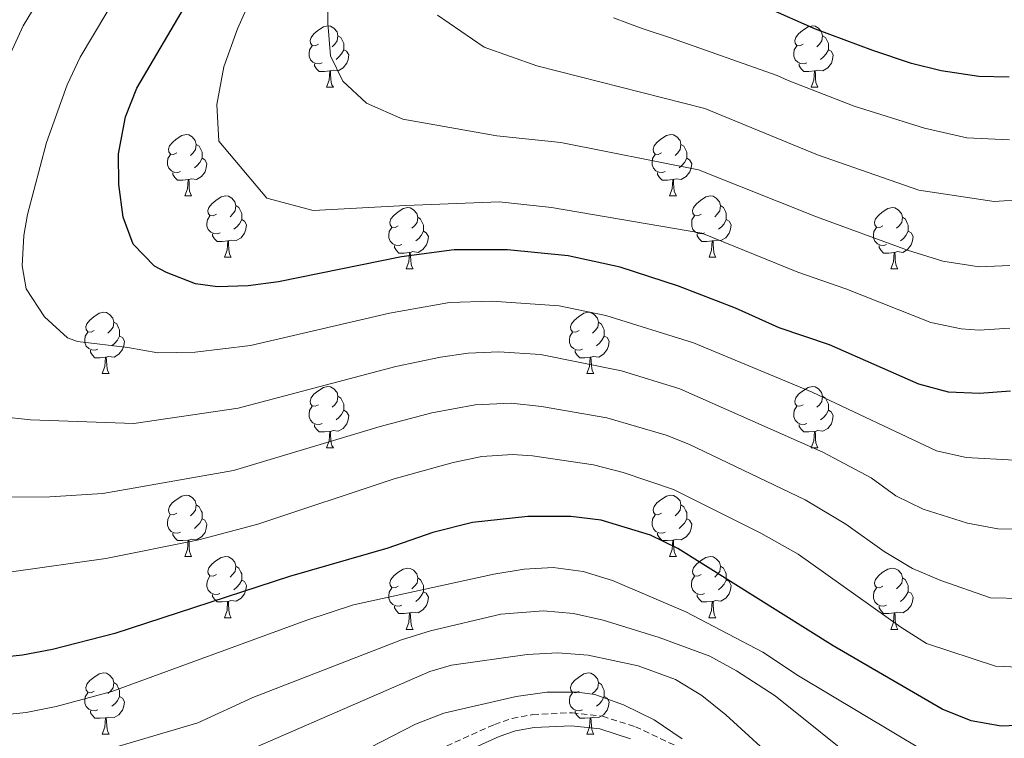
# Model space of a CAD drawing. Units: metres. Extents: x 653952 to 658473, y 4745955 to 4749026.
# Drawn here: x 656160 to 656321, y 4746678 to 4746796 of the extents above; entities that cross this region are included whole.
import ezdxf

# ---------------------------------------------------------------- set-up
doc = ezdxf.new("R2010")
doc.units = ezdxf.units.M
doc.header["$MEASUREMENT"] = 0
doc.linetypes.add('TRAZOSX2', pattern=[1.5, 1, -0.5])
for name, color, linetype, lineweight in [('Level 21', 19, 'Continuous', 0), ('Level 36', 19, 'Continuous', 40), ('Level 4', 36, 'Continuous', 30), ('Level 5', 36, 'Continuous', 0)]:
    doc.layers.add(name, color=color, linetype=linetype, lineweight=lineweight)

msp = doc.modelspace()

# ---------------------------------------------------------------- linework, layer by layer
at = {"layer": 'Level 21', "color": 19, "linetype": 'TRAZOSX2', "lineweight": 0}
msp.add_polyline3d([(656229.49, 4746676.82, 853.7), (656237.34, 4746680.36, 853.7), (656240.24, 4746681.35, 853.7), (656243.61, 4746681.97, 853.7), (656250.03, 4746682.27, 853.98), (656254.99, 4746681.69, 854), (656260.39, 4746679.98, 854.45), (656271.8, 4746674.6, 855.21)], dxfattribs=at)
at = {"layer": 'Level 21', "color": 19, "linetype": 'Continuous', "lineweight": 0}
msp.add_polyline3d([(656259.62, 4746678, 854.45), (656254.55, 4746679.61, 854), (656249.96, 4746680.15, 853.98), (656243.85, 4746679.86, 853.7), (656240.77, 4746679.3, 853.7), (656238.12, 4746678.39, 853.7), (656230.53, 4746674.96, 853.7)], dxfattribs=at)
at = {"layer": 'Level 36', "color": 92, "linetype": 'Continuous', "lineweight": 0}
for points in [[(656208.53, 4746791.66), (656208, 4746791.4), (656207.47, 4746791.45), (656207.21, 4746791.82), (656207.15, 4746792.25), (656207.31, 4746792.77), (656207.79, 4746793.36), (656208.43, 4746793.89), (656209.33, 4746794.48), (656210.07, 4746794.64), (656210.5, 4746794.58), (656211.03, 4746794.27), (656211.56, 4746793.68), (656211.72, 4746793.04), (656211.61, 4746792.19), (656211.18, 4746791.66), (656210.76, 4746791.24)], [(656287.86, 4746791.66), (656287.33, 4746791.4), (656286.8, 4746791.45), (656286.53, 4746791.82), (656286.48, 4746792.25), (656286.64, 4746792.77), (656287.12, 4746793.36), (656287.75, 4746793.89), (656288.65, 4746794.48), (656289.4, 4746794.64), (656289.82, 4746794.58), (656290.35, 4746794.27), (656290.88, 4746793.68), (656291.04, 4746793.04), (656290.93, 4746792.19), (656290.51, 4746791.66), (656290.09, 4746791.24)], [(656211.72, 4746793.04), (656212.19, 4746792.73), (656212.51, 4746792.09), (656212.67, 4746791.77), (656212.67, 4746791.19), (656212.67, 4746790.76), (656212.3, 4746790.07), (656211.88, 4746789.59), (656211.4, 4746789.17)], [(656291.04, 4746793.04), (656291.52, 4746792.73), (656291.83, 4746792.09), (656291.99, 4746791.77), (656291.99, 4746791.19), (656291.99, 4746790.76), (656291.62, 4746790.07), (656291.2, 4746789.59), (656290.72, 4746789.17)], [(656209.12, 4746788.58), (656208.69, 4746788.42), (656208.11, 4746788.48), (656207.63, 4746788.69), (656207.21, 4746789.12), (656206.99, 4746789.7), (656206.99, 4746790.12), (656207.05, 4746790.71), (656207.47, 4746791.4)], [(656212.67, 4746790.76), (656213.12, 4746790.51), (656213.47, 4746789.9), (656213.36, 4746789.17), (656213.15, 4746788.53), (656212.56, 4746787.79), (656211.77, 4746787.31), (656210.92, 4746787.42), (656210.49, 4746787.29)], [(656288.44, 4746788.58), (656288.02, 4746788.42), (656287.43, 4746788.48), (656286.96, 4746788.69), (656286.53, 4746789.12), (656286.32, 4746789.7), (656286.32, 4746790.12), (656286.37, 4746790.71), (656286.8, 4746791.4)], [(656291.99, 4746790.76), (656292.45, 4746790.51), (656292.79, 4746789.9), (656292.68, 4746789.17), (656292.47, 4746788.53), (656291.89, 4746787.79), (656291.09, 4746787.31), (656290.24, 4746787.42), (656289.81, 4746787.29)], [(656210.38, 4746787.29), (656209.49, 4746787.2), (656208.64, 4746787.2), (656208.22, 4746787.63), (656207.9, 4746788.11), (656207.9, 4746788.42)], [(656209.83, 4746784.6), (656210.27, 4746785.76), (656210.38, 4746787.29), (656210.49, 4746787.29), (656210.52, 4746786.7), (656210.56, 4746786.02), (656210.63, 4746785.4), (656210.74, 4746785), (656210.96, 4746784.6)], [(656289.7, 4746787.29), (656288.81, 4746787.2), (656287.97, 4746787.2), (656287.54, 4746787.63), (656287.22, 4746788.11), (656287.22, 4746788.42)], [(656289.16, 4746784.6), (656289.59, 4746785.76), (656289.7, 4746787.29), (656289.81, 4746787.29), (656289.85, 4746786.7), (656289.88, 4746786.02), (656289.95, 4746785.4), (656290.07, 4746785), (656290.28, 4746784.6)], [(656209.83, 4746784.6), (656210.96, 4746784.6)], [(656289.16, 4746784.6), (656290.28, 4746784.6)], [(656185.35, 4746773.89), (656184.82, 4746773.63), (656184.29, 4746773.68), (656184.02, 4746774.05), (656183.97, 4746774.48), (656184.13, 4746775), (656184.61, 4746775.59), (656185.24, 4746776.12), (656186.14, 4746776.71), (656186.89, 4746776.87), (656187.31, 4746776.81), (656187.84, 4746776.5), (656188.37, 4746775.91), (656188.53, 4746775.27), (656188.42, 4746774.42), (656188, 4746773.89), (656187.58, 4746773.47)], [(656264.67, 4746773.89), (656264.14, 4746773.63), (656263.61, 4746773.68), (656263.35, 4746774.05), (656263.29, 4746774.48), (656263.45, 4746775), (656263.93, 4746775.59), (656264.57, 4746776.12), (656265.47, 4746776.71), (656266.21, 4746776.87), (656266.64, 4746776.81), (656267.17, 4746776.5), (656267.7, 4746775.91), (656267.86, 4746775.27), (656267.75, 4746774.42), (656267.32, 4746773.89), (656266.9, 4746773.47)], [(656188.53, 4746775.27), (656189.01, 4746774.96), (656189.32, 4746774.32), (656189.48, 4746774), (656189.48, 4746773.42), (656189.48, 4746772.99), (656189.11, 4746772.3), (656188.69, 4746771.82), (656188.21, 4746771.4)], [(656267.86, 4746775.27), (656268.33, 4746774.96), (656268.65, 4746774.32), (656268.81, 4746774), (656268.81, 4746773.42), (656268.81, 4746772.99), (656268.44, 4746772.3), (656268.02, 4746771.82), (656267.54, 4746771.4)], [(656185.93, 4746770.81), (656185.51, 4746770.65), (656184.92, 4746770.71), (656184.45, 4746770.92), (656184.02, 4746771.35), (656183.81, 4746771.93), (656183.81, 4746772.35), (656183.86, 4746772.94), (656184.29, 4746773.63)], [(656189.48, 4746772.99), (656189.94, 4746772.74), (656190.28, 4746772.13), (656190.17, 4746771.4), (656189.96, 4746770.76), (656189.38, 4746770.02), (656188.58, 4746769.54), (656187.73, 4746769.65), (656187.3, 4746769.52)], [(656265.26, 4746770.81), (656264.83, 4746770.65), (656264.25, 4746770.71), (656263.77, 4746770.92), (656263.35, 4746771.35), (656263.13, 4746771.93), (656263.13, 4746772.35), (656263.19, 4746772.94), (656263.61, 4746773.63)], [(656268.81, 4746772.99), (656269.26, 4746772.74), (656269.61, 4746772.13), (656269.5, 4746771.4), (656269.29, 4746770.76), (656268.7, 4746770.02), (656267.91, 4746769.54), (656267.06, 4746769.65), (656266.63, 4746769.52)], [(656187.19, 4746769.52), (656186.3, 4746769.43), (656185.46, 4746769.43), (656185.03, 4746769.86), (656184.71, 4746770.34), (656184.71, 4746770.65)], [(656186.65, 4746766.83), (656187.08, 4746767.99), (656187.19, 4746769.52), (656187.3, 4746769.52), (656187.34, 4746768.93), (656187.37, 4746768.25), (656187.44, 4746767.63), (656187.56, 4746767.23), (656187.77, 4746766.83)], [(656266.52, 4746769.52), (656265.63, 4746769.43), (656264.78, 4746769.43), (656264.36, 4746769.86), (656264.04, 4746770.34), (656264.04, 4746770.65)], [(656265.97, 4746766.83), (656266.41, 4746767.99), (656266.52, 4746769.52), (656266.63, 4746769.52), (656266.66, 4746768.93), (656266.7, 4746768.25), (656266.77, 4746767.63), (656266.88, 4746767.23), (656267.1, 4746766.83)], [(656186.65, 4746766.83), (656187.77, 4746766.83)], [(656191.82, 4746763.86), (656191.29, 4746763.59), (656190.76, 4746763.65), (656190.5, 4746764.02), (656190.44, 4746764.44), (656190.6, 4746764.96), (656191.08, 4746765.56), (656191.72, 4746766.09), (656192.62, 4746766.67), (656193.36, 4746766.83), (656193.79, 4746766.78), (656194.32, 4746766.46), (656194.85, 4746765.88), (656195.01, 4746765.24), (656194.9, 4746764.39), (656194.47, 4746763.86), (656194.05, 4746763.43)], [(656265.97, 4746766.83), (656267.1, 4746766.83)], [(656271.15, 4746763.86), (656270.62, 4746763.59), (656270.09, 4746763.65), (656269.82, 4746764.02), (656269.77, 4746764.44), (656269.93, 4746764.96), (656270.41, 4746765.56), (656271.04, 4746766.09), (656271.94, 4746766.67), (656272.69, 4746766.83), (656273.11, 4746766.78), (656273.64, 4746766.46), (656274.17, 4746765.88), (656274.33, 4746765.24), (656274.22, 4746764.39), (656273.8, 4746763.86), (656273.38, 4746763.43)], [(656195.01, 4746765.24), (656195.48, 4746764.92), (656195.8, 4746764.28), (656195.96, 4746763.96), (656195.96, 4746763.38), (656195.96, 4746762.96), (656195.59, 4746762.27), (656195.17, 4746761.79), (656194.69, 4746761.37)], [(656221.59, 4746761.95), (656221.06, 4746761.69), (656220.53, 4746761.74), (656220.27, 4746762.11), (656220.21, 4746762.54), (656220.37, 4746763.06), (656220.85, 4746763.65), (656221.49, 4746764.18), (656222.39, 4746764.77), (656223.13, 4746764.93), (656223.56, 4746764.87), (656224.09, 4746764.56), (656224.62, 4746763.97), (656224.78, 4746763.33), (656224.67, 4746762.48), (656224.24, 4746761.95), (656223.82, 4746761.53)], [(656274.33, 4746765.24), (656274.81, 4746764.92), (656275.12, 4746764.28), (656275.28, 4746763.96), (656275.28, 4746763.38), (656275.28, 4746762.96), (656274.91, 4746762.27), (656274.49, 4746761.79), (656274.01, 4746761.37)], [(656300.92, 4746761.95), (656300.39, 4746761.69), (656299.86, 4746761.74), (656299.59, 4746762.11), (656299.54, 4746762.54), (656299.7, 4746763.06), (656300.18, 4746763.65), (656300.81, 4746764.18), (656301.71, 4746764.77), (656302.46, 4746764.93), (656302.88, 4746764.87), (656303.41, 4746764.56), (656303.94, 4746763.97), (656304.1, 4746763.33), (656303.99, 4746762.48), (656303.57, 4746761.95), (656303.15, 4746761.53)], [(656192.41, 4746760.78), (656191.98, 4746760.62), (656191.4, 4746760.68), (656190.92, 4746760.89), (656190.5, 4746761.31), (656190.28, 4746761.9), (656190.28, 4746762.32), (656190.34, 4746762.9), (656190.76, 4746763.59)], [(656195.96, 4746762.96), (656196.41, 4746762.71), (656196.76, 4746762.09), (656196.65, 4746761.37), (656196.44, 4746760.73), (656195.85, 4746759.99), (656195.06, 4746759.51), (656194.21, 4746759.61), (656193.78, 4746759.48)], [(656224.78, 4746763.33), (656225.25, 4746763.02), (656225.57, 4746762.38), (656225.73, 4746762.06), (656225.73, 4746761.48), (656225.73, 4746761.05), (656225.36, 4746760.36), (656224.94, 4746759.88), (656224.46, 4746759.46)], [(656271.73, 4746760.78), (656271.31, 4746760.62), (656270.72, 4746760.68), (656270.25, 4746760.89), (656269.82, 4746761.31), (656269.61, 4746761.9), (656269.61, 4746762.32), (656269.66, 4746762.9), (656270.09, 4746763.59)], [(656275.28, 4746762.96), (656275.74, 4746762.71), (656276.08, 4746762.09), (656275.97, 4746761.37), (656275.76, 4746760.73), (656275.18, 4746759.99), (656274.38, 4746759.51), (656273.53, 4746759.61), (656273.1, 4746759.48)], [(656304.1, 4746763.33), (656304.58, 4746763.02), (656304.89, 4746762.38), (656305.05, 4746762.06), (656305.05, 4746761.48), (656305.05, 4746761.05), (656304.68, 4746760.36), (656304.26, 4746759.88), (656303.78, 4746759.46)], [(656222.18, 4746758.87), (656221.75, 4746758.71), (656221.17, 4746758.77), (656220.69, 4746758.98), (656220.27, 4746759.41), (656220.05, 4746759.99), (656220.05, 4746760.41), (656220.11, 4746761), (656220.53, 4746761.69)], [(656301.5, 4746758.87), (656301.08, 4746758.71), (656300.49, 4746758.77), (656300.02, 4746758.98), (656299.59, 4746759.41), (656299.38, 4746759.99), (656299.38, 4746760.41), (656299.43, 4746761), (656299.86, 4746761.69)], [(656193.67, 4746759.48), (656192.78, 4746759.4), (656191.93, 4746759.4), (656191.51, 4746759.83), (656191.19, 4746760.3), (656191.19, 4746760.62)], [(656225.73, 4746761.05), (656226.18, 4746760.8), (656226.53, 4746760.19), (656226.42, 4746759.46), (656226.21, 4746758.82), (656225.62, 4746758.08), (656224.83, 4746757.6), (656223.98, 4746757.71), (656223.55, 4746757.58)], [(656272.99, 4746759.48), (656272.1, 4746759.4), (656271.26, 4746759.4), (656270.83, 4746759.83), (656270.51, 4746760.3), (656270.51, 4746760.62)], [(656305.05, 4746761.05), (656305.51, 4746760.8), (656305.85, 4746760.19), (656305.74, 4746759.46), (656305.53, 4746758.82), (656304.95, 4746758.08), (656304.15, 4746757.6), (656303.3, 4746757.71), (656302.87, 4746757.58)], [(656193.12, 4746756.8), (656193.56, 4746757.96), (656193.67, 4746759.48), (656193.78, 4746759.48), (656193.81, 4746758.9), (656193.85, 4746758.21), (656193.92, 4746757.6), (656194.03, 4746757.2), (656194.25, 4746756.8)], [(656223.44, 4746757.58), (656222.55, 4746757.49), (656221.7, 4746757.49), (656221.28, 4746757.92), (656220.96, 4746758.4), (656220.96, 4746758.71)], [(656272.45, 4746756.8), (656272.88, 4746757.96), (656272.99, 4746759.48), (656273.1, 4746759.48), (656273.14, 4746758.9), (656273.17, 4746758.21), (656273.24, 4746757.6), (656273.36, 4746757.2), (656273.57, 4746756.8)], [(656302.76, 4746757.58), (656301.87, 4746757.49), (656301.03, 4746757.49), (656300.6, 4746757.92), (656300.28, 4746758.4), (656300.28, 4746758.71)], [(656193.12, 4746756.8), (656194.25, 4746756.8)], [(656222.89, 4746754.89), (656223.33, 4746756.05), (656223.44, 4746757.58), (656223.55, 4746757.58), (656223.58, 4746756.99), (656223.62, 4746756.31), (656223.69, 4746755.69), (656223.8, 4746755.29), (656224.02, 4746754.89)], [(656272.45, 4746756.8), (656273.57, 4746756.8)], [(656302.22, 4746754.89), (656302.65, 4746756.05), (656302.76, 4746757.58), (656302.87, 4746757.58), (656302.91, 4746756.99), (656302.94, 4746756.31), (656303.01, 4746755.69), (656303.13, 4746755.29), (656303.34, 4746754.89)], [(656222.89, 4746754.89), (656224.02, 4746754.89)], [(656302.22, 4746754.89), (656303.34, 4746754.89)], [(656171.84, 4746744.81), (656171.31, 4746744.55), (656170.78, 4746744.6), (656170.52, 4746744.97), (656170.46, 4746745.4), (656170.62, 4746745.92), (656171.1, 4746746.51), (656171.74, 4746747.04), (656172.64, 4746747.63), (656173.38, 4746747.79), (656173.81, 4746747.73), (656174.34, 4746747.42), (656174.87, 4746746.83), (656175.03, 4746746.19), (656174.92, 4746745.34), (656174.49, 4746744.81), (656174.07, 4746744.39)], [(656251.17, 4746744.81), (656250.64, 4746744.55), (656250.11, 4746744.6), (656249.84, 4746744.97), (656249.79, 4746745.39), (656249.95, 4746745.91), (656250.43, 4746746.51), (656251.06, 4746747.04), (656251.96, 4746747.63), (656252.71, 4746747.79), (656253.13, 4746747.73), (656253.66, 4746747.41), (656254.19, 4746746.83), (656254.35, 4746746.19), (656254.24, 4746745.34), (656253.82, 4746744.81), (656253.4, 4746744.39)], [(656175.03, 4746746.19), (656175.5, 4746745.88), (656175.82, 4746745.24), (656175.98, 4746744.92), (656175.98, 4746744.34), (656175.98, 4746743.91), (656175.61, 4746743.22), (656175.19, 4746742.74), (656174.71, 4746742.32)], [(656254.35, 4746746.19), (656254.83, 4746745.87), (656255.14, 4746745.23), (656255.3, 4746744.91), (656255.3, 4746744.33), (656255.3, 4746743.91), (656254.93, 4746743.22), (656254.51, 4746742.74), (656254.03, 4746742.32)], [(656172.43, 4746741.73), (656172, 4746741.57), (656171.42, 4746741.63), (656170.94, 4746741.84), (656170.52, 4746742.27), (656170.3, 4746742.85), (656170.3, 4746743.27), (656170.36, 4746743.86), (656170.78, 4746744.55)], [(656175.98, 4746743.91), (656176.43, 4746743.66), (656176.78, 4746743.05), (656176.67, 4746742.32), (656176.46, 4746741.68), (656175.87, 4746740.94), (656175.08, 4746740.46), (656174.23, 4746740.57), (656173.8, 4746740.44)], [(656251.75, 4746741.73), (656251.33, 4746741.57), (656250.74, 4746741.63), (656250.27, 4746741.84), (656249.84, 4746742.27), (656249.63, 4746742.85), (656249.63, 4746743.27), (656249.68, 4746743.85), (656250.11, 4746744.55)], [(656255.3, 4746743.91), (656255.76, 4746743.66), (656256.1, 4746743.05), (656255.99, 4746742.32), (656255.78, 4746741.68), (656255.2, 4746740.94), (656254.4, 4746740.46), (656253.55, 4746740.57), (656253.12, 4746740.43)], [(656173.69, 4746740.44), (656172.8, 4746740.35), (656171.95, 4746740.35), (656171.53, 4746740.78), (656171.21, 4746741.26), (656171.21, 4746741.57)], [(656173.14, 4746737.75), (656173.58, 4746738.91), (656173.69, 4746740.44), (656173.8, 4746740.44), (656173.83, 4746739.85), (656173.87, 4746739.17), (656173.94, 4746738.55), (656174.05, 4746738.15), (656174.27, 4746737.75)], [(656253.01, 4746740.43), (656252.12, 4746740.35), (656251.28, 4746740.35), (656250.85, 4746740.78), (656250.53, 4746741.25), (656250.53, 4746741.57)], [(656252.47, 4746737.75), (656252.9, 4746738.91), (656253.01, 4746740.43), (656253.12, 4746740.43), (656253.16, 4746739.85), (656253.19, 4746739.17), (656253.26, 4746738.55), (656253.38, 4746738.15), (656253.59, 4746737.75)], [(656173.14, 4746737.75), (656174.27, 4746737.75)], [(656252.47, 4746737.75), (656253.59, 4746737.75)], [(656208.53, 4746732.67), (656208, 4746732.41), (656207.47, 4746732.46), (656207.21, 4746732.83), (656207.15, 4746733.26), (656207.31, 4746733.78), (656207.79, 4746734.37), (656208.43, 4746734.9), (656209.33, 4746735.49), (656210.07, 4746735.65), (656210.5, 4746735.59), (656211.03, 4746735.28), (656211.56, 4746734.69), (656211.72, 4746734.05), (656211.61, 4746733.2), (656211.18, 4746732.67), (656210.76, 4746732.25)], [(656287.86, 4746732.67), (656287.33, 4746732.41), (656286.8, 4746732.46), (656286.53, 4746732.83), (656286.48, 4746733.25), (656286.64, 4746733.77), (656287.12, 4746734.37), (656287.75, 4746734.9), (656288.65, 4746735.49), (656289.4, 4746735.65), (656289.82, 4746735.59), (656290.35, 4746735.27), (656290.88, 4746734.69), (656291.04, 4746734.05), (656290.93, 4746733.2), (656290.51, 4746732.67), (656290.09, 4746732.25)], [(656211.72, 4746734.05), (656212.19, 4746733.74), (656212.51, 4746733.1), (656212.67, 4746732.78), (656212.67, 4746732.2), (656212.67, 4746731.77), (656212.3, 4746731.08), (656211.88, 4746730.6), (656211.4, 4746730.18)], [(656291.04, 4746734.05), (656291.52, 4746733.73), (656291.83, 4746733.09), (656291.99, 4746732.77), (656291.99, 4746732.19), (656291.99, 4746731.77), (656291.62, 4746731.08), (656291.2, 4746730.6), (656290.72, 4746730.18)], [(656209.12, 4746729.59), (656208.69, 4746729.43), (656208.11, 4746729.49), (656207.63, 4746729.7), (656207.21, 4746730.13), (656206.99, 4746730.71), (656206.99, 4746731.13), (656207.05, 4746731.72), (656207.47, 4746732.41)], [(656288.44, 4746729.59), (656288.02, 4746729.43), (656287.43, 4746729.49), (656286.96, 4746729.7), (656286.53, 4746730.13), (656286.32, 4746730.71), (656286.32, 4746731.13), (656286.37, 4746731.71), (656286.8, 4746732.41)], [(656212.67, 4746731.77), (656213.12, 4746731.52), (656213.47, 4746730.91), (656213.36, 4746730.18), (656213.15, 4746729.54), (656212.56, 4746728.8), (656211.77, 4746728.32), (656210.92, 4746728.43), (656210.49, 4746728.3)], [(656291.99, 4746731.77), (656292.45, 4746731.52), (656292.79, 4746730.91), (656292.68, 4746730.18), (656292.47, 4746729.54), (656291.89, 4746728.8), (656291.09, 4746728.32), (656290.24, 4746728.43), (656289.81, 4746728.29)], [(656210.38, 4746728.3), (656209.49, 4746728.21), (656208.64, 4746728.21), (656208.22, 4746728.64), (656207.9, 4746729.12), (656207.9, 4746729.43)], [(656289.7, 4746728.29), (656288.81, 4746728.21), (656287.97, 4746728.21), (656287.54, 4746728.64), (656287.22, 4746729.11), (656287.22, 4746729.43)], [(656209.83, 4746725.61), (656210.27, 4746726.77), (656210.38, 4746728.3), (656210.49, 4746728.3), (656210.52, 4746727.71), (656210.56, 4746727.03), (656210.63, 4746726.41), (656210.74, 4746726.01), (656210.96, 4746725.61)], [(656289.16, 4746725.61), (656289.59, 4746726.77), (656289.7, 4746728.29), (656289.81, 4746728.29), (656289.85, 4746727.71), (656289.88, 4746727.03), (656289.95, 4746726.41), (656290.07, 4746726.01), (656290.28, 4746725.61)], [(656209.83, 4746725.61), (656210.96, 4746725.61)], [(656289.16, 4746725.61), (656290.28, 4746725.61)], [(656185.34, 4746714.9), (656184.82, 4746714.64), (656184.28, 4746714.69), (656184.02, 4746715.06), (656183.96, 4746715.49), (656184.12, 4746716.01), (656184.6, 4746716.6), (656185.24, 4746717.13), (656186.14, 4746717.72), (656186.88, 4746717.88), (656187.31, 4746717.82), (656187.84, 4746717.51), (656188.37, 4746716.92), (656188.53, 4746716.28), (656188.42, 4746715.43), (656188, 4746714.9), (656187.58, 4746714.48)], [(656264.67, 4746714.9), (656264.14, 4746714.64), (656263.61, 4746714.69), (656263.35, 4746715.06), (656263.29, 4746715.49), (656263.45, 4746716.01), (656263.93, 4746716.6), (656264.57, 4746717.13), (656265.47, 4746717.72), (656266.21, 4746717.88), (656266.64, 4746717.82), (656267.17, 4746717.51), (656267.7, 4746716.92), (656267.86, 4746716.28), (656267.75, 4746715.43), (656267.32, 4746714.9), (656266.9, 4746714.48)], [(656188.53, 4746716.28), (656189, 4746715.97), (656189.32, 4746715.33), (656189.48, 4746715.01), (656189.48, 4746714.43), (656189.48, 4746714), (656189.11, 4746713.31), (656188.69, 4746712.83), (656188.21, 4746712.41)], [(656267.86, 4746716.28), (656268.33, 4746715.97), (656268.65, 4746715.33), (656268.81, 4746715.01), (656268.81, 4746714.43), (656268.81, 4746714), (656268.44, 4746713.31), (656268.02, 4746712.83), (656267.54, 4746712.41)], [(656185.93, 4746711.82), (656185.5, 4746711.66), (656184.92, 4746711.72), (656184.44, 4746711.93), (656184.02, 4746712.36), (656183.8, 4746712.94), (656183.8, 4746713.36), (656183.86, 4746713.95), (656184.28, 4746714.64)], [(656265.26, 4746711.82), (656264.83, 4746711.66), (656264.25, 4746711.72), (656263.77, 4746711.93), (656263.35, 4746712.36), (656263.13, 4746712.94), (656263.13, 4746713.36), (656263.19, 4746713.95), (656263.61, 4746714.64)], [(656189.48, 4746714), (656189.94, 4746713.75), (656190.28, 4746713.14), (656190.17, 4746712.41), (656189.96, 4746711.77), (656189.38, 4746711.03), (656188.58, 4746710.55), (656187.73, 4746710.66), (656187.3, 4746710.53)], [(656268.81, 4746714), (656269.26, 4746713.75), (656269.61, 4746713.14), (656269.5, 4746712.41), (656269.29, 4746711.77), (656268.7, 4746711.03), (656267.91, 4746710.55), (656267.06, 4746710.66), (656266.63, 4746710.53)], [(656187.19, 4746710.53), (656186.3, 4746710.44), (656185.46, 4746710.44), (656185.03, 4746710.87), (656184.71, 4746711.35), (656184.71, 4746711.66)], [(656266.52, 4746710.53), (656265.63, 4746710.44), (656264.78, 4746710.44), (656264.36, 4746710.87), (656264.04, 4746711.35), (656264.04, 4746711.66)], [(656186.64, 4746707.84), (656187.08, 4746709), (656187.19, 4746710.53), (656187.3, 4746710.53), (656187.34, 4746709.94), (656187.37, 4746709.26), (656187.44, 4746708.64), (656187.56, 4746708.24), (656187.77, 4746707.84)], [(656265.97, 4746707.84), (656266.41, 4746709), (656266.52, 4746710.53), (656266.63, 4746710.53), (656266.66, 4746709.94), (656266.7, 4746709.26), (656266.76, 4746708.64), (656266.88, 4746708.24), (656267.1, 4746707.84)], [(656186.64, 4746707.84), (656187.77, 4746707.84)], [(656191.82, 4746704.87), (656191.29, 4746704.6), (656190.76, 4746704.66), (656190.5, 4746705.03), (656190.44, 4746705.45), (656190.6, 4746705.97), (656191.08, 4746706.57), (656191.72, 4746707.1), (656192.62, 4746707.68), (656193.36, 4746707.84), (656193.78, 4746707.79), (656194.32, 4746707.47), (656194.84, 4746706.89), (656195, 4746706.25), (656194.9, 4746705.4), (656194.47, 4746704.87), (656194.05, 4746704.44)], [(656265.97, 4746707.84), (656267.1, 4746707.84)], [(656271.14, 4746704.87), (656270.62, 4746704.6), (656270.08, 4746704.66), (656269.82, 4746705.03), (656269.76, 4746705.45), (656269.92, 4746705.97), (656270.4, 4746706.57), (656271.04, 4746707.1), (656271.94, 4746707.68), (656272.68, 4746707.84), (656273.11, 4746707.79), (656273.64, 4746707.47), (656274.17, 4746706.89), (656274.33, 4746706.25), (656274.22, 4746705.4), (656273.8, 4746704.87), (656273.38, 4746704.44)], [(656195, 4746706.25), (656195.48, 4746705.93), (656195.8, 4746705.29), (656195.96, 4746704.97), (656195.96, 4746704.39), (656195.96, 4746703.97), (656195.58, 4746703.28), (656195.16, 4746702.8), (656194.68, 4746702.38)], [(656221.59, 4746702.96), (656221.06, 4746702.7), (656220.53, 4746702.75), (656220.27, 4746703.12), (656220.21, 4746703.55), (656220.37, 4746704.07), (656220.85, 4746704.66), (656221.49, 4746705.19), (656222.39, 4746705.78), (656223.13, 4746705.94), (656223.56, 4746705.88), (656224.09, 4746705.57), (656224.62, 4746704.98), (656224.78, 4746704.34), (656224.67, 4746703.49), (656224.24, 4746702.96), (656223.82, 4746702.54)], [(656274.33, 4746706.25), (656274.8, 4746705.93), (656275.12, 4746705.29), (656275.28, 4746704.97), (656275.28, 4746704.39), (656275.28, 4746703.97), (656274.91, 4746703.28), (656274.49, 4746702.8), (656274.01, 4746702.38)], [(656300.92, 4746702.96), (656300.39, 4746702.7), (656299.86, 4746702.75), (656299.59, 4746703.12), (656299.54, 4746703.55), (656299.7, 4746704.07), (656300.18, 4746704.66), (656300.81, 4746705.19), (656301.71, 4746705.78), (656302.46, 4746705.94), (656302.88, 4746705.88), (656303.41, 4746705.57), (656303.94, 4746704.98), (656304.1, 4746704.34), (656303.99, 4746703.49), (656303.57, 4746702.96), (656303.15, 4746702.54)], [(656192.4, 4746701.79), (656191.98, 4746701.63), (656191.4, 4746701.69), (656190.92, 4746701.9), (656190.5, 4746702.32), (656190.28, 4746702.91), (656190.28, 4746703.33), (656190.34, 4746703.91), (656190.76, 4746704.6)], [(656195.96, 4746703.97), (656196.41, 4746703.72), (656196.76, 4746703.1), (656196.64, 4746702.38), (656196.44, 4746701.74), (656195.85, 4746701), (656195.06, 4746700.52), (656194.2, 4746700.62), (656193.78, 4746700.49)], [(656224.78, 4746704.34), (656225.25, 4746704.03), (656225.57, 4746703.39), (656225.73, 4746703.07), (656225.73, 4746702.49), (656225.73, 4746702.06), (656225.36, 4746701.37), (656224.94, 4746700.89), (656224.46, 4746700.47)], [(656271.73, 4746701.79), (656271.3, 4746701.63), (656270.72, 4746701.69), (656270.24, 4746701.9), (656269.82, 4746702.32), (656269.6, 4746702.91), (656269.6, 4746703.33), (656269.66, 4746703.91), (656270.08, 4746704.6)], [(656275.28, 4746703.97), (656275.74, 4746703.72), (656276.08, 4746703.1), (656275.97, 4746702.38), (656275.76, 4746701.74), (656275.18, 4746701), (656274.38, 4746700.52), (656273.53, 4746700.62), (656273.1, 4746700.49)], [(656304.1, 4746704.34), (656304.58, 4746704.03), (656304.89, 4746703.39), (656305.05, 4746703.07), (656305.05, 4746702.49), (656305.05, 4746702.06), (656304.68, 4746701.37), (656304.26, 4746700.89), (656303.78, 4746700.47)], [(656193.66, 4746700.49), (656192.78, 4746700.41), (656191.93, 4746700.41), (656191.5, 4746700.84), (656191.18, 4746701.31), (656191.18, 4746701.63)], [(656222.18, 4746699.88), (656221.75, 4746699.72), (656221.17, 4746699.78), (656220.69, 4746699.99), (656220.27, 4746700.42), (656220.05, 4746701), (656220.05, 4746701.42), (656220.11, 4746702.01), (656220.53, 4746702.7)], [(656225.73, 4746702.06), (656226.18, 4746701.81), (656226.53, 4746701.2), (656226.42, 4746700.47), (656226.21, 4746699.83), (656225.62, 4746699.09), (656224.83, 4746698.61), (656223.98, 4746698.72), (656223.55, 4746698.59)], [(656272.99, 4746700.49), (656272.1, 4746700.41), (656271.26, 4746700.41), (656270.83, 4746700.84), (656270.51, 4746701.31), (656270.51, 4746701.63)], [(656301.5, 4746699.88), (656301.08, 4746699.72), (656300.49, 4746699.78), (656300.02, 4746699.99), (656299.59, 4746700.42), (656299.38, 4746701), (656299.38, 4746701.42), (656299.43, 4746702.01), (656299.86, 4746702.7)], [(656305.05, 4746702.06), (656305.51, 4746701.81), (656305.85, 4746701.2), (656305.74, 4746700.47), (656305.53, 4746699.83), (656304.95, 4746699.09), (656304.15, 4746698.61), (656303.3, 4746698.72), (656302.87, 4746698.59)], [(656193.12, 4746697.81), (656193.56, 4746698.97), (656193.66, 4746700.49), (656193.78, 4746700.49), (656193.81, 4746699.91), (656193.84, 4746699.22), (656193.92, 4746698.61), (656194.03, 4746698.21), (656194.24, 4746697.81)], [(656272.44, 4746697.81), (656272.88, 4746698.97), (656272.99, 4746700.49), (656273.1, 4746700.49), (656273.14, 4746699.91), (656273.17, 4746699.22), (656273.24, 4746698.61), (656273.36, 4746698.21), (656273.57, 4746697.81)], [(656223.44, 4746698.59), (656222.55, 4746698.5), (656221.7, 4746698.5), (656221.28, 4746698.93), (656220.96, 4746699.41), (656220.96, 4746699.72)], [(656222.89, 4746695.9), (656223.33, 4746697.06), (656223.44, 4746698.59), (656223.55, 4746698.59), (656223.58, 4746698), (656223.62, 4746697.32), (656223.69, 4746696.7), (656223.8, 4746696.3), (656224.02, 4746695.9)], [(656302.76, 4746698.59), (656301.87, 4746698.5), (656301.03, 4746698.5), (656300.6, 4746698.93), (656300.28, 4746699.41), (656300.28, 4746699.72)], [(656302.22, 4746695.9), (656302.65, 4746697.06), (656302.76, 4746698.59), (656302.87, 4746698.59), (656302.91, 4746698), (656302.94, 4746697.32), (656303.01, 4746696.7), (656303.13, 4746696.3), (656303.34, 4746695.9)], [(656193.12, 4746697.81), (656194.24, 4746697.81)], [(656272.44, 4746697.81), (656273.57, 4746697.81)], [(656222.89, 4746695.9), (656224.02, 4746695.9)], [(656302.22, 4746695.9), (656303.34, 4746695.9)], [(656171.84, 4746685.82), (656171.31, 4746685.55), (656170.78, 4746685.61), (656170.52, 4746685.98), (656170.46, 4746686.41), (656170.62, 4746686.93), (656171.1, 4746687.52), (656171.74, 4746688.05), (656172.64, 4746688.63), (656173.38, 4746688.79), (656173.81, 4746688.74), (656174.34, 4746688.43), (656174.87, 4746687.84), (656175.03, 4746687.2), (656174.92, 4746686.35), (656174.49, 4746685.82), (656174.07, 4746685.39)], [(656251.17, 4746685.82), (656250.64, 4746685.55), (656250.11, 4746685.61), (656249.84, 4746685.98), (656249.79, 4746686.41), (656249.95, 4746686.93), (656250.43, 4746687.52), (656251.06, 4746688.05), (656251.96, 4746688.63), (656252.71, 4746688.79), (656253.13, 4746688.74), (656253.66, 4746688.42), (656254.19, 4746687.84), (656254.35, 4746687.2), (656254.24, 4746686.35), (656253.82, 4746685.82), (656253.4, 4746685.39)], [(656175.03, 4746687.2), (656175.5, 4746686.89), (656175.82, 4746686.25), (656175.98, 4746685.93), (656175.98, 4746685.35), (656175.98, 4746684.92), (656175.61, 4746684.23), (656175.19, 4746683.75), (656174.71, 4746683.33)], [(656254.35, 4746687.2), (656254.83, 4746686.89), (656255.14, 4746686.25), (656255.3, 4746685.93), (656255.3, 4746685.35), (656255.3, 4746684.92), (656254.93, 4746684.23), (656254.51, 4746683.75), (656254.03, 4746683.33)], [(656172.43, 4746682.74), (656172, 4746682.58), (656171.42, 4746682.64), (656170.94, 4746682.85), (656170.52, 4746683.27), (656170.3, 4746683.86), (656170.3, 4746684.28), (656170.36, 4746684.87), (656170.78, 4746685.55)], [(656251.75, 4746682.74), (656251.33, 4746682.58), (656250.74, 4746682.64), (656250.27, 4746682.85), (656249.84, 4746683.27), (656249.63, 4746683.86), (656249.63, 4746684.28), (656249.68, 4746684.87), (656250.11, 4746685.55)], [(656175.98, 4746684.92), (656176.43, 4746684.67), (656176.78, 4746684.05), (656176.67, 4746683.33), (656176.46, 4746682.69), (656175.87, 4746681.95), (656175.08, 4746681.47), (656174.23, 4746681.57), (656173.8, 4746681.45)], [(656255.3, 4746684.92), (656255.76, 4746684.67), (656256.1, 4746684.05), (656255.99, 4746683.33), (656255.78, 4746682.69), (656255.2, 4746681.95), (656254.4, 4746681.47), (656253.55, 4746681.57), (656253.12, 4746681.45)], [(656173.69, 4746681.45), (656172.8, 4746681.36), (656171.95, 4746681.36), (656171.53, 4746681.79), (656171.21, 4746682.27), (656171.21, 4746682.58)], [(656253.01, 4746681.45), (656252.12, 4746681.36), (656251.28, 4746681.36), (656250.85, 4746681.79), (656250.53, 4746682.27), (656250.53, 4746682.58)], [(656173.14, 4746678.76), (656173.58, 4746679.92), (656173.69, 4746681.45), (656173.8, 4746681.45), (656173.83, 4746680.86), (656173.87, 4746680.17), (656173.94, 4746679.56), (656174.05, 4746679.16), (656174.27, 4746678.76)], [(656252.47, 4746678.76), (656252.9, 4746679.92), (656253.01, 4746681.45), (656253.12, 4746681.45), (656253.16, 4746680.86), (656253.19, 4746680.17), (656253.26, 4746679.56), (656253.38, 4746679.16), (656253.59, 4746678.76)], [(656173.14, 4746678.76), (656174.27, 4746678.76)], [(656252.47, 4746678.76), (656253.59, 4746678.76)]]:
    msp.add_lwpolyline(points, dxfattribs=at)
at = {"layer": 'Level 4', "color": 36, "linetype": 'Continuous', "lineweight": 30}
for points in [[(656321.79, 4746734.9, 900), (656316.72, 4746734.49, 900), (656311.63, 4746734.74, 900), (656306.81, 4746736.04, 900), (656292.14, 4746742.44, 900), (656283.94, 4746745.27, 900), (656276.78, 4746748.47, 900), (656267.46, 4746752.08, 900), (656257.93, 4746755.16, 900), (656249.38, 4746757.04, 900), (656239.44, 4746758.03, 900), (656230.76, 4746758.02, 900), (656222.1, 4746756.86, 900), (656201.97, 4746752.8, 900), (656197, 4746752.13, 900), (656192, 4746751.98, 900), (656188.41, 4746752.47, 900), (656183.64, 4746754.29, 900), (656181.7, 4746755.35, 900), (656178.19, 4746758.91, 900), (656176.57, 4746763.34, 900), (656175.85, 4746768.72, 900), (656175.82, 4746773.72, 900), (656176.93, 4746779.77, 900), (656178.79, 4746784.44, 900), (656187.15, 4746798.64, 900)], [(656321.6, 4746786.27, 925), (656316.61, 4746786.37, 925), (656310.45, 4746787.3, 925), (656305.57, 4746788.5, 925), (656299.25, 4746790.6, 925), (656289.9, 4746794.13, 925), (656281.95, 4746797.63, 925)], [(656326.75, 4746680.35, 875), (656320.27, 4746680.07, 875), (656315.34, 4746680.95, 875), (656310.62, 4746682.86, 875), (656292.77, 4746693.2, 875), (656267.36, 4746709.13, 875), (656262.88, 4746711.3, 875), (656254.8, 4746713.78, 875), (656249.85, 4746714.4, 875), (656242.82, 4746714.39, 875), (656233.72, 4746713.39, 875), (656227.23, 4746711.74, 875), (656219.89, 4746709.2, 875), (656203.81, 4746704.55, 875), (656175.21, 4746695.21, 875), (656165.02, 4746692.63, 875), (656160.1, 4746691.71, 875), (656151.84, 4746690.8, 875)]]:
    msp.add_polyline3d(points, dxfattribs=at)
at = {"layer": 'Level 5', "color": 36, "linetype": 'Continuous', "lineweight": 0}
for points in [[(656148.17, 4746768.61, 890), (656160.21, 4746794.64, 890), (656169.02, 4746809.2, 890), (656173.3, 4746818.15, 890), (656176.36, 4746824.72, 890), (656193.57, 4746865.21, 890), (656194.99, 4746869.33, 890), (656197.79, 4746880.43, 890), (656200.57, 4746895.4, 890), (656201.37, 4746905.09, 890), (656201.17, 4746913.45, 890), (656200.13, 4746928.11, 890), (656199.5, 4746933.08, 890), (656198.45, 4746937.97, 890), (656193.84, 4746951.05, 890), (656191.98, 4746955.69, 890), (656187.68, 4746963.7, 890), (656185.46, 4746968.73, 890), (656183.22, 4746972.71, 890), (656171.05, 4746991.9, 890), (656163.27, 4747001.86, 890), (656158.47, 4747009.95, 890)], [(656322.44, 4746723.59, 895), (656314.55, 4746724.02, 895), (656309.68, 4746725.12, 895), (656289.34, 4746734.73, 895), (656269.91, 4746742.79, 895), (656255.57, 4746747.26, 895), (656247.91, 4746748.86, 895), (656236.89, 4746749.63, 895), (656229.99, 4746749.37, 895), (656220.14, 4746747.62, 895), (656197.4, 4746742.38, 895), (656188.34, 4746741.28, 895), (656182.22, 4746741.13, 895), (656177.3, 4746742.05, 895), (656169.07, 4746743.03, 895), (656167.47, 4746743.63, 895), (656163.67, 4746747.07, 895), (656160.67, 4746751.61, 895), (656160.02, 4746755.38, 895), (656160.31, 4746760.37, 895), (656160.92, 4746763.78, 895), (656164, 4746775.58, 895), (656167.39, 4746785.01, 895), (656169.5, 4746789.54, 895), (656178.09, 4746803.92, 895)], [(656199.74, 4746804.21, 905), (656195.28, 4746794.16, 905), (656193.02, 4746787.97, 905), (656191.89, 4746781.79, 905), (656192.24, 4746775.8, 905), (656200.09, 4746766.45, 905), (656207.67, 4746764.47, 905), (656222.85, 4746765.29, 905), (656238.12, 4746765.85, 905), (656246.64, 4746764.93, 905), (656271.26, 4746760.75, 905), (656287, 4746754.34, 905), (656294.83, 4746751.65, 905), (656308.77, 4746746.11, 905), (656313.69, 4746745.07, 905), (656316.69, 4746744.87, 905), (656321.68, 4746745.17, 905)], [(656321.67, 4746755.44, 910), (656316.67, 4746755.25, 910), (656310.73, 4746756.17, 910), (656304.96, 4746757.98, 910), (656290.06, 4746763.4, 910), (656270.7, 4746771.09, 910), (656248.17, 4746775.59, 910), (656237.74, 4746776.66, 910), (656222.34, 4746779.4, 910), (656216.4, 4746782.01, 910), (656212.53, 4746785.6, 910), (656210.47, 4746789.74, 910), (656210.05, 4746795.11, 910), (656209.99, 4746799.37, 910)], [(656324, 4746766.26, 915), (656319.14, 4746765.93, 915), (656306.79, 4746767.75, 915), (656290.2, 4746773.58, 915), (656271.77, 4746781.13, 915), (656244.26, 4746788.14, 915), (656235.63, 4746791.15, 915), (656228, 4746796.43, 915)], [(656321.64, 4746775.99, 920), (656314.65, 4746776.31, 920), (656307.7, 4746777.93, 920), (656296.19, 4746781.53, 920), (656285.41, 4746785.72, 920), (656283.58, 4746786.53, 920), (656266.3, 4746792.65, 920), (656261.5, 4746794.23, 920), (656256.79, 4746795.99, 920)], [(656323.08, 4746712.28, 890), (656319.72, 4746712.36, 890), (656314.76, 4746713.26, 890), (656307.51, 4746715.58, 890), (656303.03, 4746717.78, 890), (656298.96, 4746720.69, 890), (656291.05, 4746724.89, 890), (656267.66, 4746735.24, 890), (656258.11, 4746738.21, 890), (656244.84, 4746740.91, 890), (656238.02, 4746741.34, 890), (656233.02, 4746741.11, 890), (656228.52, 4746740.47, 890), (656221.19, 4746738.9, 890), (656195.41, 4746732.08, 890), (656178.3, 4746729.6, 890), (656161.42, 4746730.21, 890), (656156.44, 4746730.72, 890)], [(656323.7, 4746700.96, 885), (656318.52, 4746701.07, 885), (656310.37, 4746703.92, 885), (656305.77, 4746705.87, 885), (656301.13, 4746708.65, 885), (656294.84, 4746713.14, 885), (656288.2, 4746717.09, 885), (656269.16, 4746726.23, 885), (656265.43, 4746727.71, 885), (656255.75, 4746730.53, 885), (656245.03, 4746732.37, 885), (656240.07, 4746732.91, 885), (656234.15, 4746732.66, 885), (656227.09, 4746731.34, 885), (656218.63, 4746729.11, 885), (656194.61, 4746721.89, 885), (656173.24, 4746718.16, 885), (656164.57, 4746717.57, 885), (656153.78, 4746717.52, 885)], [(656324.36, 4746689.66, 880), (656319.36, 4746689.87, 880), (656308.05, 4746693.59, 880), (656303.82, 4746696.25, 880), (656287.04, 4746708.24, 880), (656280.93, 4746711.63, 880), (656266.62, 4746718.82, 880), (656258.38, 4746721.58, 880), (656253.53, 4746722.81, 880), (656243.53, 4746724.32, 880), (656240.28, 4746724.54, 880), (656235.28, 4746724.21, 880), (656230.56, 4746723.19, 880), (656220.92, 4746720.55, 880), (656198.61, 4746713.11, 880), (656188.94, 4746710.54, 880), (656173.7, 4746707.51, 880), (656158.28, 4746705.34, 880)], [(656307.44, 4746676.15, 870), (656287.1, 4746688.28, 870), (656281.23, 4746692.19, 870), (656268.64, 4746698.78, 870), (656256.67, 4746703.93, 870), (656251.83, 4746705.38, 870), (656246.92, 4746706.03, 870), (656242.17, 4746705.77, 870), (656237.21, 4746704.94, 870), (656214.28, 4746699.94, 870), (656206.62, 4746697.42, 870), (656174.72, 4746685.76, 870), (656165.62, 4746683.31, 870), (656160.71, 4746682.33, 870), (656151.62, 4746681.39, 870)], [(656298.36, 4746672.94, 865), (656283.27, 4746685.06, 865), (656276.97, 4746689.11, 865), (656272.58, 4746691.51, 865), (656264.29, 4746694.6, 865), (656255.14, 4746697.4, 865), (656250.26, 4746698.49, 865), (656245.36, 4746698.93, 865), (656238.37, 4746698.41, 865), (656226.88, 4746695.67, 865), (656222.11, 4746694.19, 865), (656197.76, 4746684.74, 865), (656188.79, 4746680.62, 865), (656167.18, 4746674.24, 865)], [(656284.64, 4746673.29, 860), (656275.2, 4746681.91, 860), (656271.25, 4746685.09, 860), (656266.96, 4746687.7, 860), (656260.85, 4746689.96, 860), (656252.68, 4746691.69, 860), (656247.68, 4746692.06, 860), (656242.68, 4746691.79, 860), (656230.3, 4746690.06, 860), (656226.78, 4746689, 860), (656187.63, 4746672, 860)], [(656240.87, 4746684.92, 855), (656245.91, 4746685.63, 855), (656250.91, 4746685.66, 855), (656253.77, 4746685.24, 855), (656258.47, 4746683.58, 855), (656263.46, 4746681.12, 855), (656268.08, 4746678, 855)], [(656183.61, 4746659.4, 855), (656224.41, 4746680.4, 855), (656229.07, 4746682.19, 855), (656240.87, 4746684.92, 855)]]:
    msp.add_polyline3d(points, dxfattribs=at)

doc.saveas('drawing.dxf')
